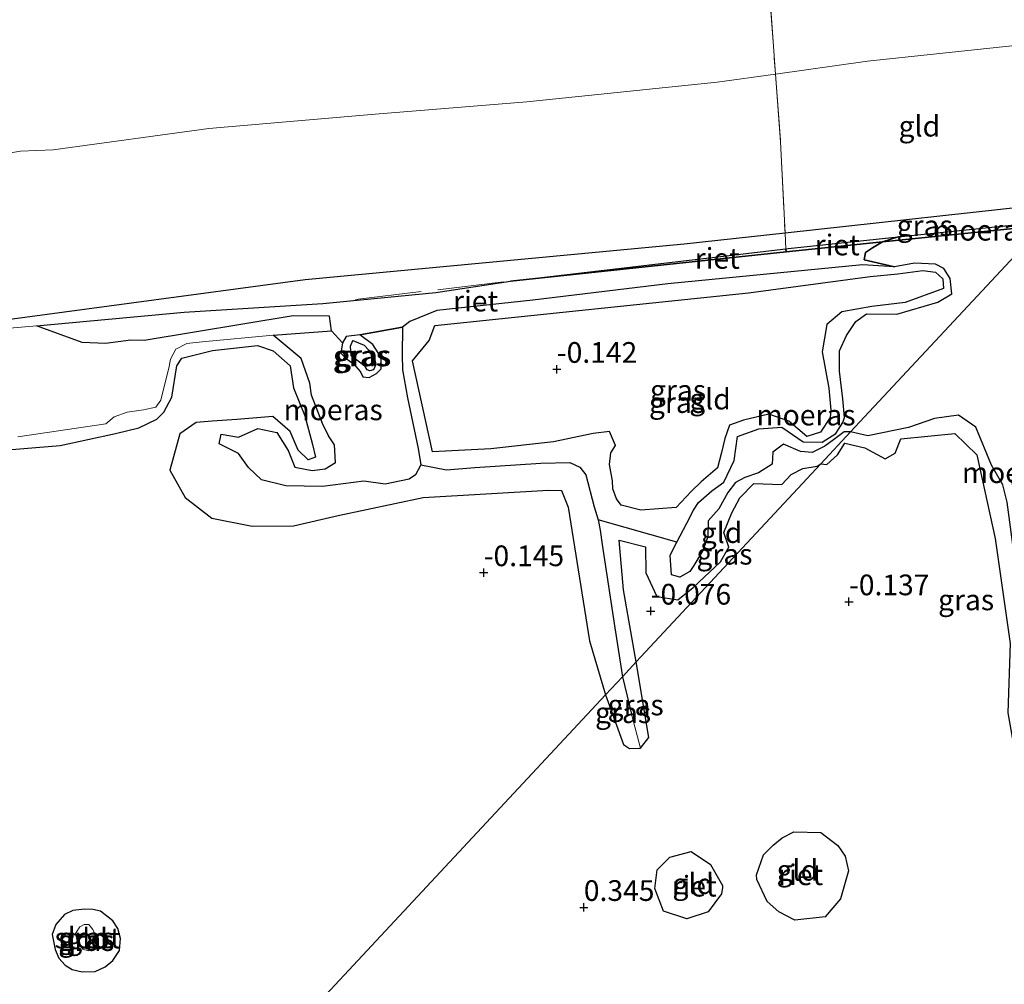
# Model space of a CAD drawing. Units: metres. Extents: x 36579 to 40010, y 406249 to 417500.
# Drawn here: x 39089 to 39208, y 410250 to 410366 of the extents above; entities that cross this region are included whole.
import ezdxf
from ezdxf.enums import TextEntityAlignment as Align

# ---------------------------------------------------------------- set-up
doc = ezdxf.new("R2010")
doc.units = ezdxf.units.M
doc.linetypes.add('IE-TERREINAFSCHEIDING', pattern=[10, 8, -2])
doc.layers.get('0').update_dxf_attribs({"lineweight": 25})
for name, color, linetype in [('B-ME-GW-HOOGTEPUNT-S-B1', 10, 'Continuous'), ('B-ME-GW-INSTEEKWATERGANG-L-B1', 10, 'Continuous'), ('B-ME-GW-WATERGANG-GREPPEL-L-B1', 10, 'Continuous'), ('B-ME-IE-MOERAS-GV-B6', 10, 'Continuous'), ('B-ME-IE-RIET-GV-B6', 10, 'Continuous')]:
    doc.layers.add(name, color=color, linetype=linetype)
for name, color, linetype, lineweight in [('B-ME-GW-TEENLIJN-L-B1', 93, 'Continuous', 18), ('B-ME-IE-GRASLAND-GV-B6', 93, 'Continuous', 18), ('B-ME-IE-GRONDWERKLIJN-GROND_INGERICHT-GV-B6', 253, 'Continuous', 18), ('B-ME-IE-HULPGEOMETRIE-L-B1', 53, 'Continuous', 18), ('B-ME-IE-TERREINAFSCHEIDING-RASTERHEKWERK-L-B1', 8, 'IE-TERREINAFSCHEIDING', 18), ('B-ME-OG-WATER-GV-B6', 153, 'Continuous', 18)]:
    doc.layers.add(name, color=color, linetype=linetype, lineweight=lineweight)
doc.styles.add('NLCS-ISO', font='NLCS-ISO.TTF')

# ---------------------------------------------------------------- blocks, each defined once
blk = doc.blocks.new('hoogtepunt')
for p, q in [((-0.5, 0), (0.5, 0)), ((0, 0.5), (0, -0.5))]:
    blk.add_line(p, q)

msp = doc.modelspace()

# ---------------------------------------------------------------- linework, layer by layer
at = {"layer": 'B-ME-GW-INSTEEKWATERGANG-L-B1'}
for p, q in [((39183.755, 410312.012, 0.04), (39185.493, 410312.291, 0.013)), ((39185.493, 410312.291, 0.013), (39185.909, 410312.567, 0.002))]:
    msp.add_line(p, q, dxfattribs=at)
for points in [[(39215.28, 410344.095, -0.028), (39181.603, 410340.403, 0.013), (39169.445, 410339.07, 0.007), (39123.717, 410334.78, 0.226), (39081.791, 410329.155, 0.337), (39041.164, 410325.091, 0.43), (39002.307, 410321.157, 0.496)], [(39139.362, 410329.272, -0.037), (39177.197, 410333.222, 0.037), (39191.852, 410335.168, -0.136), (39195.184, 410335.519, -0.139), (39198.225, 410335.913, -0.25), (39199.762, 410335.709, -0.211), (39200.65, 410334.906, -0.175), (39200.699, 410333.717, -0.232), (39196.08, 410332.058, -0.151), (39192.058, 410331.563, -0.13), (39188.46, 410330.924, -0.136), (39186.647, 410329.386, -0.142), (39186.06, 410326.077, -0.133), (39186.88, 410321.7, -0.07), (39187.136, 410319.037, -0.049), (39187.035, 410318.154, -0.181), (39185.89, 410316.41, -0.217), (39184.216, 410315.89, -0.184), (39182.067, 410317.737, -0.211), (39179.625, 410318.556, -0.178), (39176.576, 410317.859, -0.148), (39174.888, 410317.259, -0.127), (39174.344, 410315.645, -0.115), (39173.939, 410313.923, 0.013), (39173.454, 410312.082, -0.004), (39171.5, 410310.404, -0.07), (39170.281, 410309.243, -0.13), (39168.472, 410307.32, -0.112), (39164.227, 410307.003, -0.034), (39161.854, 410307.582, -0.016), (39161.258, 410308.347, -0.028), (39160.834, 410309.553, -0.028), (39160.778, 410310.517, -0.019), (39160.439, 410312.509, -0.007), (39160.59, 410313.91, -0.016), (39161.132, 410314.778, 0.022), (39160.426, 410316.479, 0.076), (39158.441, 410316.247, 0.172), (39153.656, 410315.246, 0.028), (39146.117, 410314.403, -0.016), (39139.091, 410314.032, -0.079), (39136.683, 410325.02, -0.094), (39138.676, 410327.463, -0.064), (39139.362, 410329.272, -0.037)], [(39131.208, 410323.918, -0.085), (39130.954, 410324.328, -0.112), (39130.123, 410324.953, -0.142), (39129.285, 410325.594, -0.142), (39129.198, 410326.793, -0.13), (39129.491, 410327.45, -0.13), (39130.826, 410326.899, -0.13), (39131.978, 410325.688, -0.13), (39132.176, 410324.959, -0.13), (39132.245, 410324.569, -0.13), (39131.948, 410323.925, -0.13), (39131.537, 410323.81, -0.13), (39131.208, 410323.918, -0.085)], [(39084.903, 410314.04, 0.178), (39094.167, 410314.799, 0.037), (39100.852, 410316.254, 0.007), (39103.665, 410316.937, 0.094), (39105.818, 410317.981, 0.058), (39106.693, 410318.822, 0.004), (39107.626, 410320.604, -0.055), (39108.229, 410324.392, -0.04), (39108.858, 410325.342, -0.034), (39112.533, 410326.234, 0.007), (39117.981, 410326.84, 0.028), (39119.873, 410326.225, 0.031), (39121.923, 410324.386, 0.025), (39122.314, 410321.752, 0.013), (39123.679, 410318.384, -0.079), (39124.623, 410314.89, -0.088), (39124.95, 410313.382, -0.082), (39124.086, 410313.069, -0.142), (39122.877, 410314.231, -0.211), (39121.922, 410316.468, -0.13), (39119.822, 410318.279, -0.1), (39115.465, 410317.935, -0.082), (39112.508, 410317.718, -0.184), (39110.586, 410317.573, -0.145), (39108.593, 410316.206, -0.106), (39107.414, 410311.811, -0.025), (39109.268, 410308.502, 0.022), (39112.452, 410306.037, 0.112), (39117.349, 410305.038, 0.124), (39122.323, 410305.09, 0.142), (39127.711, 410306.357, 0.151), (39137.958, 410308.508, -0.04), (39153.074, 410309.385, 0.109), (39154.657, 410309.36, 0.13), (39155.425, 410307.349, 0.118), (39158.027, 410291.197, -0.052), (39159.945, 410284.695, -0.03)], [(39185.909, 410312.567, 0.002), (39186.622, 410312.51, -0.029), (39187.924, 410313.68, -0.113), (39188.814, 410315.077, -0.122), (39191.233, 410314.518, -0.218), (39193.68, 410313.197, -0.218), (39194.9, 410313.856, -0.206), (39195.547, 410315.594, -0.173), (39202.076, 410316.249, -0.176), (39204.751, 410313.649, -0.173), (39206.962, 410303.582, -0.134), (39208.734, 410290.912, -0.104), (39208.475, 410282.535, -0.11), (39209.342, 410277.498, -0.035), (39209.559, 410276.539, 0.042), (39211.01, 410274.707, 0.267), (39213.943, 410273.853, 0.468), (39215.225, 410274.692, 0.459), (39215.432, 410280.912, 0.12), (39214.857, 410286.94, 0.039), (39211.832, 410308.204, 0.27), (39218.033, 410308.278, 0.045), (39219.205, 410307.45, 0.024), (39220.964, 410304.826, -0.028)], [(39181.21, 410310.084, 0.037), (39182.332, 410311.273, 0.025), (39183.755, 410312.012, 0.04)], [(39170.507, 410297.653, -0.007), (39173.802, 410300.734, -0.013), (39174.802, 410302.515, -0.016), (39174.198, 410304.281, -0.049), (39175.2, 410306.648, -0.046), (39176.141, 410308.476, -0.04), (39177.821, 410310.183, -0.028), (39181.21, 410310.084, 0.037)], [(39163.653, 410288.676, -0.038), (39162.109, 410297.356, -0.049), (39161.585, 410303.375, -0.037), (39164.771, 410302.556, -0.049), (39164.823, 410299.402, 0.01), (39166.15, 410296.573, 0.031), (39168.655, 410296.158, 0.052), (39170.507, 410297.653, -0.007)], [(39159.945, 410284.695, -0.03), (39162.119, 410278.693, -0.125), (39162.838, 410278.205, -0.125), (39164.18, 410278.28, -0.122), (39165.18, 410279.562, -0.101), (39163.653, 410288.676, -0.038)], [(39099.037, 410258.583, 0.523), (39098.118, 410258.774, 0.523), (39097.149, 410258.829, 0.523), (39095.712, 410258.686, 0.523), (39094.684, 410258.186, 0.523), (39093.658, 410256.974, 0.523), (39093.225, 410255.797, 0.523), (39093.588, 410253.986, 0.523), (39094.003, 410252.932, 0.523), (39094.793, 410252.09, 0.589), (39095.612, 410251.57, 0.7), (39096.823, 410251.258, 0.718), (39098.377, 410251.311, 0.715), (39099.612, 410251.877, 0.697), (39100.521, 410252.621, 0.646), (39101.344, 410253.838, 0.562), (39101.438, 410255.287, 0.553), (39101.119, 410256.487, 0.517), (39100.536, 410257.443, 0.523), (39099.037, 410258.583, 0.523)]]:
    msp.add_polyline3d(points, dxfattribs=at)
at = {"layer": 'B-ME-GW-TEENLIJN-L-B1'}
msp.add_polyline3d([(39085.653, 410349.692, 0.729), (39089.378, 410350.31, 0.738), (39093.344, 410350.449, 0.606), (39112.112, 410353.032, 0.603), (39132.181, 410354.764, 0.501), (39150.471, 410356.258, 0.372), (39173.404, 410358.619, 0.39), (39180.431, 410359.612, 0.358), (39191.549, 410361.182, 0.282), (39215.39, 410363.697, 0.333)], dxfattribs=at)
at = {"layer": 'B-ME-GW-WATERGANG-GREPPEL-L-B1'}
for p, q in [((39168.546, 410303.129, -0.253), (39159.076, 410305.815, -0.394)), ((39161.986, 410286.886, -0.334), (39163.139, 410282.221, -0.425))]:
    msp.add_line(p, q, dxfattribs=at)
msp.add_polyline3d([(39137.672, 410312.464, -0.523), (39140.777, 410311.855, -0.403), (39144.206, 410312.113, -0.415), (39152.156, 410312.652, -0.379), (39155.654, 410312.717, -0.361), (39156.856, 410312.16, -0.361), (39157.593, 410311.265, -0.361), (39158.586, 410307.385, -0.397), (39159.076, 410305.815, -0.394), (39159.299, 410304.577, -0.397), (39159.526, 410302.84, -0.397), (39161.066, 410292.8, -0.328), (39161.986, 410286.886, -0.334)], dxfattribs=at)
at = {"layer": 'B-ME-IE-GRASLAND-GV-B6'}
for points in [[(39181.698, 410338.537, -0.535), (39181.603, 410340.403, 0.013), (39215.28, 410344.095, -0.028), (39213.171, 410341.832, -0.814), (39195.25, 410339.958, -0.757), (39181.983, 410338.571, -0.616), (39181.698, 410338.537, -0.535)], [(39002.307, 410321.157, 0.496), (39041.164, 410325.091, 0.43), (39081.791, 410329.155, 0.337), (39123.717, 410334.78, 0.226), (39169.445, 410339.07, 0.007), (39181.603, 410340.403, 0.013), (39181.698, 410338.537, -0.535), (39148.495, 410334.621, -0.598)], [(39199.758, 410336.672, -0.523), (39200.735, 410336.133, -0.523), (39201.525, 410334.96, -0.523), (39201.703, 410333.082, -0.523), (39200.011, 410332.065, -0.523), (39195.092, 410330.646, -0.523), (39191.427, 410330.67, -0.523), (39190.143, 410329.77, -0.523), (39189.03, 410328.056, -0.523), (39188.167, 410326.206, -0.523), (39188.181, 410323.738, -0.523), (39188.585, 410320.408, -0.523), (39188.754, 410318.159, -0.457), (39188.558, 410317.583, -0.364), (39187.725, 410316.249, -0.304), (39186.066, 410315.209, -0.289), (39183.781, 410315.227, -0.298), (39181.21, 410316.981, -0.364), (39178.422, 410316.802, -0.364), (39175.858, 410315.868, -0.301), (39175.469, 410312.995, -0.274), (39174.23, 410310.36, -0.292), (39172.781, 410309.306, -0.256), (39171.16, 410307.892, -0.286), (39170.541, 410306.985, -0.262), (39169.736, 410305.429, -0.265), (39168.546, 410303.129, -0.253), (39159.076, 410305.815, -0.394), (39158.586, 410307.385, -0.397), (39157.593, 410311.265, -0.361), (39156.856, 410312.16, -0.361), (39155.654, 410312.717, -0.361), (39152.156, 410312.652, -0.379), (39144.206, 410312.113, -0.415), (39140.777, 410311.855, -0.403), (39137.672, 410312.464, -0.523), (39137.366, 410314.445, -0.523), (39136.055, 410320.545, -0.523), (39135.48, 410323.931, -0.523), (39135.439, 410325.748, -0.523), (39135.467, 410329.077, -0.523), (39136.338, 410329.768, -0.523), (39139.619, 410331.072, -0.523), (39151.174, 410332.309, -0.523), (39167.46, 410334.281, -0.523), (39190.923, 410336.6, -0.523), (39194.82, 410336.362, -0.523), (39197.224, 410336.805, -0.523), (39199.758, 410336.672, -0.523)], [(39136.683, 410325.02, -0.094), (39139.091, 410314.032, -0.079), (39146.117, 410314.403, -0.016), (39153.656, 410315.246, 0.028), (39158.441, 410316.247, 0.172), (39160.426, 410316.479, 0.076), (39161.132, 410314.778, 0.022), (39160.59, 410313.91, -0.016), (39160.439, 410312.509, -0.007), (39160.778, 410310.517, -0.019), (39160.834, 410309.553, -0.028), (39161.258, 410308.347, -0.028), (39161.854, 410307.582, -0.016), (39164.227, 410307.003, -0.034), (39168.472, 410307.32, -0.112), (39170.281, 410309.243, -0.13), (39171.5, 410310.404, -0.07), (39173.454, 410312.082, -0.004), (39173.939, 410313.923, 0.013), (39174.344, 410315.645, -0.115), (39174.888, 410317.259, -0.127), (39176.576, 410317.859, -0.148), (39179.625, 410318.556, -0.178), (39182.067, 410317.737, -0.211), (39184.216, 410315.89, -0.184), (39185.89, 410316.41, -0.217), (39187.035, 410318.154, -0.181), (39187.136, 410319.037, -0.049), (39186.88, 410321.7, -0.07), (39186.06, 410326.077, -0.133), (39186.647, 410329.386, -0.142), (39188.46, 410330.924, -0.136), (39192.058, 410331.563, -0.13), (39196.08, 410332.058, -0.151), (39200.699, 410333.717, -0.232), (39200.65, 410334.906, -0.175), (39199.762, 410335.709, -0.211), (39198.225, 410335.913, -0.25), (39195.184, 410335.519, -0.139), (39191.852, 410335.168, -0.136), (39177.197, 410333.222, 0.037), (39139.362, 410329.272, -0.037), (39138.676, 410327.463, -0.064), (39136.683, 410325.02, -0.094)], [(39148.495, 410334.621, -0.598), (39139.501, 410333.236, -0.598), (39125.839, 410331.909, -0.613), (39109.136, 410330.866, -0.496), (39091.323, 410329.229, -0.433), (39087.174, 410328.848, -0.433), (39070.838, 410326.059, -0.589), (39052.705, 410324.018, -0.544), (39033.801, 410321.976, -0.544), (39016.808, 410320.864, -0.544), (39001.74, 410319.111, -0.544)], [(39089.078, 410315.823, -0.523), (39099.666, 410317.387, -0.523), (39100.676, 410318.255, -0.523), (39102.235, 410318.815, -0.523), (39104.232, 410319.087, -0.523), (39105.703, 410319.421, -0.523), (39106.308, 410320.264, -0.523), (39107.331, 410324.315, -0.523), (39107.482, 410325.217, -0.523), (39108.144, 410326.415, -0.523), (39109.437, 410327.09, -0.523), (39111.288, 410327.279, -0.523), (39119.85, 410328.091, -0.523), (39121.291, 410326.905, -0.523), (39123.248, 410325.274, -0.523), (39124.268, 410322.319, -0.523), (39124.504, 410320.851, -0.523), (39125.824, 410317.434, -0.523), (39126.537, 410315.97, -0.523), (39127.264, 410314.865, -0.523), (39127.392, 410312.755, -0.523), (39126.117, 410311.969, -0.523), (39124.564, 410311.751, -0.523), (39122.487, 410312.179, -0.523), (39121.69, 410314.188, -0.523), (39120.306, 410316.363, -0.523), (39117.997, 410316.834, -0.523), (39115.697, 410315.78, -0.523), (39113.605, 410316.135, -0.523), (39113.345, 410314.991, -0.523), (39115.677, 410313.822, -0.523), (39116.878, 410312.136, -0.523), (39118.467, 410310.66, -0.523), (39121.382, 410309.935, -0.523), (39125.795, 410309.835, -0.523), (39130.786, 410310.467, -0.523), (39133.366, 410310.102, -0.523), (39136.272, 410310.74, -0.523), (39137.029, 410311.232, -0.523), (39137.672, 410312.464, -0.523), (39140.777, 410311.855, -0.403), (39144.206, 410312.113, -0.415), (39152.156, 410312.652, -0.379), (39155.654, 410312.717, -0.361), (39156.856, 410312.16, -0.361), (39157.593, 410311.265, -0.361), (39158.586, 410307.385, -0.397), (39159.076, 410305.815, -0.394), (39159.299, 410304.577, -0.397), (39159.526, 410302.84, -0.397), (39161.066, 410292.8, -0.328), (39161.986, 410286.886, -0.334), (39159.945, 410284.695, -0.03), (39158.027, 410291.197, -0.052), (39155.425, 410307.349, 0.118), (39154.657, 410309.36, 0.13), (39153.074, 410309.385, 0.109), (39137.958, 410308.508, -0.04), (39127.711, 410306.357, 0.151), (39122.323, 410305.09, 0.142), (39117.349, 410305.038, 0.124), (39112.452, 410306.037, 0.112), (39109.268, 410308.502, 0.022), (39107.414, 410311.811, -0.025), (39108.593, 410316.206, -0.106), (39110.586, 410317.573, -0.145), (39112.508, 410317.718, -0.184), (39115.465, 410317.935, -0.082), (39119.822, 410318.279, -0.1), (39121.922, 410316.468, -0.13), (39122.877, 410314.231, -0.211), (39124.086, 410313.069, -0.142), (39124.95, 410313.382, -0.082), (39124.623, 410314.89, -0.088), (39123.679, 410318.384, -0.079), (39122.314, 410321.752, 0.013), (39121.923, 410324.386, 0.025), (39119.873, 410326.225, 0.031), (39117.981, 410326.84, 0.028), (39112.533, 410326.234, 0.007), (39108.858, 410325.342, -0.034), (39108.229, 410324.392, -0.04), (39107.626, 410320.604, -0.055), (39106.693, 410318.822, 0.004), (39105.818, 410317.981, 0.058), (39103.665, 410316.937, 0.094), (39100.852, 410316.254, 0.007), (39094.167, 410314.799, 0.037), (39084.903, 410314.04, 0.178)], [(39130.318, 410328.157, -0.55), (39131.877, 410326.98, -0.55), (39132.891, 410325.394, -0.55), (39132.876, 410324.037, -0.541), (39132.321, 410323.456, -0.538), (39131.44, 410323.004, -0.538), (39130.669, 410323.083, -0.484), (39130.401, 410323.671, -0.499), (39129.555, 410324.635, -0.52), (39128.683, 410325.287, -0.544), (39128.006, 410325.929, -0.541), (39128.244, 410327.194, -0.55), (39128.684, 410327.928, -0.55), (39130.318, 410328.157, -0.55)], [(39131.208, 410323.918, -0.085), (39130.954, 410324.328, -0.112), (39130.123, 410324.953, -0.142), (39129.285, 410325.594, -0.142), (39129.198, 410326.793, -0.13), (39129.491, 410327.45, -0.13), (39130.826, 410326.899, -0.13), (39131.978, 410325.688, -0.13), (39132.176, 410324.959, -0.13), (39132.245, 410324.569, -0.13), (39131.948, 410323.925, -0.13), (39131.537, 410323.81, -0.13), (39131.208, 410323.918, -0.085)], [(39131.208, 410323.918, -0.085), (39131.537, 410323.81, -0.13), (39131.948, 410323.925, -0.13), (39132.245, 410324.569, -0.13), (39132.176, 410324.959, -0.13), (39131.978, 410325.688, -0.13), (39130.826, 410326.899, -0.13), (39129.491, 410327.45, -0.13), (39129.198, 410326.793, -0.13), (39129.285, 410325.594, -0.142), (39130.123, 410324.953, -0.142), (39130.954, 410324.328, -0.112), (39131.208, 410323.918, -0.085)], [(39189.507, 410316.429, -0.39), (39191.582, 410315.972, -0.389), (39196.492, 410316.97, -0.389), (39199.62, 410318.062, -0.59), (39202.529, 410318.466, -0.617), (39204.603, 410316.999, -0.617), (39206.492, 410312.43, -0.617), (39207.868, 410310.056, -0.617), (39208.4, 410307.954, -0.617)], [(39168.546, 410303.129, -0.253), (39167.727, 410301.569, -0.259), (39167.925, 410299.17, -0.319), (39168.926, 410298.881, -0.316), (39170.11, 410299.587, -0.316), (39170.619, 410300.315, -0.316), (39171.695, 410302.132, -0.307), (39172.277, 410303.772, -0.307), (39172.346, 410305.686, -0.304), (39173.602, 410307.139, -0.301), (39174.71, 410309.114, -0.301), (39175.611, 410310.341, -0.301), (39176.737, 410310.917, -0.301), (39178.38, 410311.485, -0.301), (39180.042, 410312.534, -0.301), (39180.117, 410313.967, -0.301), (39181.396, 410314.95, -0.31), (39183.476, 410314.073, -0.316), (39184.885, 410313.933, -0.316), (39186.409, 410314.689, -0.313), (39187.451, 410315.469, -0.31), (39188.734, 410316.453, -0.343), (39189.507, 410316.429, -0.39), (39185.909, 410312.567, 0.002), (39185.493, 410312.291, 0.013), (39183.755, 410312.012, 0.04), (39182.332, 410311.273, 0.025), (39181.21, 410310.084, 0.037), (39177.821, 410310.183, -0.028), (39176.141, 410308.476, -0.04), (39175.2, 410306.648, -0.046), (39174.198, 410304.281, -0.049), (39174.802, 410302.515, -0.016), (39173.802, 410300.734, -0.013), (39170.507, 410297.653, -0.007), (39168.655, 410296.158, 0.052), (39166.15, 410296.573, 0.031), (39164.823, 410299.402, 0.01), (39164.771, 410302.556, -0.049), (39161.585, 410303.375, -0.037), (39162.109, 410297.356, -0.049), (39163.653, 410288.676, -0.038), (39161.986, 410286.886, -0.334), (39161.066, 410292.8, -0.328), (39159.526, 410302.84, -0.397), (39159.299, 410304.577, -0.397), (39159.076, 410305.815, -0.394), (39168.546, 410303.129, -0.253)], [(39208.734, 410290.912, -0.104), (39206.962, 410303.582, -0.134), (39204.751, 410313.649, -0.173), (39202.076, 410316.249, -0.176), (39195.547, 410315.594, -0.173), (39194.9, 410313.856, -0.206), (39193.68, 410313.197, -0.218), (39191.233, 410314.518, -0.218), (39188.814, 410315.077, -0.122), (39187.924, 410313.68, -0.113), (39186.622, 410312.51, -0.029), (39185.909, 410312.567, 0.002), (39189.507, 410316.429, -0.39)], [(39161.986, 410286.886, -0.334), (39163.653, 410288.676, -0.038), (39165.18, 410279.562, -0.101), (39164.18, 410278.28, -0.122), (39163.139, 410282.221, -0.425), (39161.986, 410286.886, -0.334)], [(39159.945, 410284.695, -0.03), (39161.986, 410286.886, -0.334), (39163.139, 410282.221, -0.425), (39164.18, 410278.28, -0.122), (39162.838, 410278.205, -0.125), (39162.119, 410278.693, -0.125), (39159.945, 410284.695, -0.03)], [(39100.536, 410257.443, 0.523), (39101.119, 410256.487, 0.517), (39101.438, 410255.287, 0.553), (39101.344, 410253.838, 0.562), (39100.521, 410252.621, 0.646), (39099.612, 410251.877, 0.697), (39098.377, 410251.311, 0.715), (39096.823, 410251.258, 0.718), (39095.612, 410251.57, 0.7), (39094.793, 410252.09, 0.589), (39094.003, 410252.932, 0.523), (39093.588, 410253.986, 0.523), (39093.225, 410255.797, 0.523), (39093.658, 410256.974, 0.523), (39094.684, 410258.186, 0.523), (39095.712, 410258.686, 0.523), (39097.149, 410258.829, 0.523), (39098.118, 410258.774, 0.523), (39099.037, 410258.583, 0.523), (39100.536, 410257.443, 0.523)], [(39096.903, 410254.014, 0.064), (39097.568, 410253.787, 0.064), (39098.32, 410254.14, 0.064), (39098.647, 410254.831, 0.064), (39098.42, 410255.667, 0.064), (39098.121, 410256.399, 0.064), (39097.651, 410256.968, 0.064), (39097.067, 410256.97, 0.064), (39096.554, 410256.685, 0.064), (39096.024, 410255.904, 0.064), (39096.266, 410254.818, 0.064), (39096.903, 410254.014, 0.064)]]:
    msp.add_polyline3d(points, dxfattribs=at)
at = {"layer": 'B-ME-IE-GRONDWERKLIJN-GROND_INGERICHT-GV-B6'}
for points in [[(39180.431, 410359.612, 0.358), (39178.873, 410381.467, 5.134), (39182.167, 410381.824, 5.217), (39198.606, 410383.24, 5.28), (39222.497, 410386.211, 5.169), (39241.077, 410388.213, 5.199), (39256.304, 410389.968, 5.085), (39257.111, 410388.999, 4.92), (39235.461, 410365.759, 0.312), (39215.39, 410363.697, 0.333), (39191.549, 410361.182, 0.282), (39180.431, 410359.612, 0.358)], [(39178.873, 410381.467, 5.134), (39180.431, 410359.612, 0.358)], [(39181.603, 410340.403, 0.013), (39181.071, 410351.427, 0.229), (39180.431, 410359.612, 0.358), (39191.549, 410361.182, 0.282), (39215.39, 410363.697, 0.333), (39235.461, 410365.759, 0.312), (39215.28, 410344.095, -0.028), (39181.603, 410340.403, 0.013)], [(39180.431, 410359.612, 0.358), (39173.404, 410358.619, 0.39), (39150.471, 410356.258, 0.372), (39132.181, 410354.764, 0.501), (39112.112, 410353.032, 0.603), (39093.344, 410350.449, 0.606), (39089.378, 410350.31, 0.738), (39085.653, 410349.692, 0.729), (39083.48, 410348.629, 0.723), (39082.048, 410346.929, 0.72), (39080.616, 410344.711, 0.699), (39079.346, 410343.094, 0.741), (39076.557, 410339.932, 0.702), (39074.761, 410338.112, 0.705), (39073.381, 410337.084, 0.672), (39072.761, 410336.697, 0.648), (39071.798, 410336.162, 0.636), (39070.545, 410335.502, 0.597), (39068.946, 410334.825, 0.603), (39065.979, 410334.125, 0.627), (39054.293, 410332.434, 0.558), (39026.752, 410329.838, 0.756), (39014.404, 410329.358, 0.732), (38998.583, 410327.229, 0.765)], [(39085.653, 410349.692, 0.729), (39089.378, 410350.31, 0.738), (39093.344, 410350.449, 0.606), (39112.112, 410353.032, 0.603), (39132.181, 410354.764, 0.501), (39150.471, 410356.258, 0.372), (39173.404, 410358.619, 0.39), (39180.431, 410359.612, 0.358), (39181.071, 410351.427, 0.229), (39181.603, 410340.403, 0.013)], [(39181.603, 410340.403, 0.013), (39169.445, 410339.07, 0.007), (39123.717, 410334.78, 0.226), (39081.791, 410329.155, 0.337), (39041.164, 410325.091, 0.43), (39002.307, 410321.157, 0.496)], [(39139.362, 410329.272, -0.037), (39177.197, 410333.222, 0.037), (39191.852, 410335.168, -0.136), (39195.184, 410335.519, -0.139), (39198.225, 410335.913, -0.25), (39199.762, 410335.709, -0.211), (39200.65, 410334.906, -0.175), (39200.699, 410333.717, -0.232), (39196.08, 410332.058, -0.151), (39192.058, 410331.563, -0.13), (39188.46, 410330.924, -0.136), (39186.647, 410329.386, -0.142), (39186.06, 410326.077, -0.133), (39186.88, 410321.7, -0.07), (39187.136, 410319.037, -0.049), (39187.035, 410318.154, -0.181), (39185.89, 410316.41, -0.217), (39184.216, 410315.89, -0.184), (39182.067, 410317.737, -0.211), (39179.625, 410318.556, -0.178), (39176.576, 410317.859, -0.148), (39174.888, 410317.259, -0.127), (39174.344, 410315.645, -0.115), (39173.939, 410313.923, 0.013), (39173.454, 410312.082, -0.004), (39171.5, 410310.404, -0.07), (39170.281, 410309.243, -0.13), (39168.472, 410307.32, -0.112), (39164.227, 410307.003, -0.034), (39161.854, 410307.582, -0.016), (39161.258, 410308.347, -0.028), (39160.834, 410309.553, -0.028), (39160.778, 410310.517, -0.019), (39160.439, 410312.509, -0.007), (39160.59, 410313.91, -0.016), (39161.132, 410314.778, 0.022), (39160.426, 410316.479, 0.076), (39158.441, 410316.247, 0.172), (39153.656, 410315.246, 0.028), (39146.117, 410314.403, -0.016), (39139.091, 410314.032, -0.079), (39136.683, 410325.02, -0.094), (39138.676, 410327.463, -0.064), (39139.362, 410329.272, -0.037)], [(39084.903, 410314.04, 0.178), (39094.167, 410314.799, 0.037), (39100.852, 410316.254, 0.007), (39103.665, 410316.937, 0.094), (39105.818, 410317.981, 0.058), (39106.693, 410318.822, 0.004), (39107.626, 410320.604, -0.055), (39108.229, 410324.392, -0.04), (39108.858, 410325.342, -0.034), (39112.533, 410326.234, 0.007), (39117.981, 410326.84, 0.028), (39119.873, 410326.225, 0.031), (39121.923, 410324.386, 0.025), (39122.314, 410321.752, 0.013), (39123.679, 410318.384, -0.079), (39124.623, 410314.89, -0.088), (39124.95, 410313.382, -0.082), (39124.086, 410313.069, -0.142), (39122.877, 410314.231, -0.211), (39121.922, 410316.468, -0.13), (39119.822, 410318.279, -0.1), (39115.465, 410317.935, -0.082), (39112.508, 410317.718, -0.184), (39110.586, 410317.573, -0.145), (39108.593, 410316.206, -0.106), (39107.414, 410311.811, -0.025), (39109.268, 410308.502, 0.022), (39112.452, 410306.037, 0.112), (39117.349, 410305.038, 0.124), (39122.323, 410305.09, 0.142), (39127.711, 410306.357, 0.151), (39137.958, 410308.508, -0.04), (39153.074, 410309.385, 0.109), (39154.657, 410309.36, 0.13), (39155.425, 410307.349, 0.118), (39158.027, 410291.197, -0.052), (39159.945, 410284.695, -0.03), (39094.7, 410214.658, 1.527)], [(39094.7, 410214.658, 1.527), (39159.945, 410284.695, -0.03), (39162.119, 410278.693, -0.125), (39162.838, 410278.205, -0.125), (39164.18, 410278.28, -0.122), (39165.18, 410279.562, -0.101), (39163.653, 410288.676, -0.038), (39185.909, 410312.567, 0.002), (39186.622, 410312.51, -0.029), (39187.924, 410313.68, -0.113), (39188.814, 410315.077, -0.122), (39191.233, 410314.518, -0.218), (39193.68, 410313.197, -0.218), (39194.9, 410313.856, -0.206), (39195.547, 410315.594, -0.173), (39202.076, 410316.249, -0.176), (39204.751, 410313.649, -0.173)], [(39204.751, 410313.649, -0.173), (39206.962, 410303.582, -0.134), (39208.734, 410290.912, -0.104)], [(39185.909, 410312.567, 0.002), (39163.653, 410288.676, -0.038), (39162.109, 410297.356, -0.049), (39161.585, 410303.375, -0.037), (39164.771, 410302.556, -0.049), (39164.823, 410299.402, 0.01), (39166.15, 410296.573, 0.031), (39168.655, 410296.158, 0.052), (39170.507, 410297.653, -0.007), (39173.802, 410300.734, -0.013), (39174.802, 410302.515, -0.016), (39174.198, 410304.281, -0.049), (39175.2, 410306.648, -0.046), (39176.141, 410308.476, -0.04), (39177.821, 410310.183, -0.028), (39181.21, 410310.084, 0.037), (39182.332, 410311.273, 0.025), (39183.755, 410312.012, 0.04), (39185.493, 410312.291, 0.013), (39185.909, 410312.567, 0.002)], [(39180.148, 410266.548, 0.21), (39179.005, 410265.407, 0.21), (39178.15, 410262.96, 0.21), (39178.215, 410262.42, 0.21), (39179.458, 410259.772, 0.273), (39180.851, 410258.503, 0.276), (39182.776, 410257.511, 0.276), (39186.458, 410257.889, 0.276), (39188.282, 410260.061, 0.282), (39189.272, 410263.447, 0.276), (39188.85, 410265.228, 0.261), (39187.955, 410266.525, 0.264), (39185.904, 410268.069, 0.228), (39182.65, 410268.153, 0.204), (39181.241, 410267.424, 0.21), (39180.148, 410266.548, 0.21)], [(39172.608, 410264.207, 0.21), (39170.27, 410265.79, 0.21), (39167.706, 410265.125, 0.21), (39166.175, 410263.562, 0.21), (39165.884, 410261.334, 0.21), (39166.957, 410258.604, 0.21), (39169.752, 410257.661, 0.222), (39172.344, 410258.514, 0.219), (39173.916, 410260.693, 0.222), (39174.075, 410261.43, 0.21), (39174.039, 410261.698, 0.21), (39172.608, 410264.207, 0.21)], [(39099.037, 410258.583, 0.523), (39098.118, 410258.774, 0.523), (39097.149, 410258.829, 0.523), (39095.712, 410258.686, 0.523), (39094.684, 410258.186, 0.523), (39093.658, 410256.974, 0.523), (39093.225, 410255.797, 0.523), (39093.588, 410253.986, 0.523), (39094.003, 410252.932, 0.523), (39094.793, 410252.09, 0.589), (39095.612, 410251.57, 0.7), (39096.823, 410251.258, 0.718), (39098.377, 410251.311, 0.715), (39099.612, 410251.877, 0.697), (39100.521, 410252.621, 0.646), (39101.344, 410253.838, 0.562), (39101.438, 410255.287, 0.553), (39101.119, 410256.487, 0.517), (39100.536, 410257.443, 0.523), (39099.037, 410258.583, 0.523)]]:
    msp.add_polyline3d(points, dxfattribs=at)
at = {"layer": 'B-ME-IE-HULPGEOMETRIE-L-B1'}
msp.add_line((39163.139, 410282.221, -0.425), (39164.18, 410278.28, -0.122), dxfattribs=at)
msp.add_polyline3d([(39257.111, 410388.999, 4.92), (39235.461, 410365.759, 0.312), (39215.28, 410344.095, -0.028), (39213.171, 410341.832, -0.814), (39212.722, 410341.349, -0.829), (39189.507, 410316.429, -0.39), (39185.909, 410312.567, 0.002), (39163.653, 410288.676, -0.038), (39161.986, 410286.886, -0.334), (39159.945, 410284.695, -0.03), (39094.7, 410214.658, 1.527), (39093.212, 410213.061, 1.422), (39072.812, 410191.148, 1.638), (39070.999, 410189.201, 1.761), (39070.458, 410188.62, 1.035), (39069.809, 410187.922, 1.581), (39069.079, 410187.138, 1.536), (39066.8, 410184.69, 1.539), (39065.357, 410183.14, 1.659), (39064.716, 410182.452, 0.93), (39064.2, 410181.897, 1.77), (39026.157, 410141.031, 16.808), (38965.444, 410075.814, 4.473)], dxfattribs=at)
at = {"layer": 'B-ME-IE-MOERAS-GV-B6'}
for points in [[(39212.722, 410341.349, -0.829), (39189.507, 410316.429, -0.39), (39188.734, 410316.453, -0.343), (39187.451, 410315.469, -0.31), (39186.409, 410314.689, -0.313), (39184.885, 410313.933, -0.316), (39183.476, 410314.073, -0.316), (39181.396, 410314.95, -0.31), (39180.117, 410313.967, -0.301), (39180.042, 410312.534, -0.301), (39178.38, 410311.485, -0.301), (39176.737, 410310.917, -0.301), (39175.611, 410310.341, -0.301), (39174.71, 410309.114, -0.301), (39173.602, 410307.139, -0.301), (39172.346, 410305.686, -0.304), (39172.277, 410303.772, -0.307), (39171.695, 410302.132, -0.307), (39170.619, 410300.315, -0.316), (39170.11, 410299.587, -0.316), (39168.926, 410298.881, -0.316), (39167.925, 410299.17, -0.319), (39167.727, 410301.569, -0.259), (39168.546, 410303.129, -0.253), (39169.736, 410305.429, -0.265), (39170.541, 410306.985, -0.262), (39171.16, 410307.892, -0.286), (39172.781, 410309.306, -0.256), (39174.23, 410310.36, -0.292), (39175.469, 410312.995, -0.274), (39175.858, 410315.868, -0.301), (39178.422, 410316.802, -0.364), (39181.21, 410316.981, -0.364), (39183.781, 410315.227, -0.298), (39186.066, 410315.209, -0.289), (39187.725, 410316.249, -0.304), (39188.558, 410317.583, -0.364), (39188.754, 410318.159, -0.457), (39188.585, 410320.408, -0.523), (39188.181, 410323.738, -0.523), (39188.167, 410326.206, -0.523), (39189.03, 410328.056, -0.523), (39190.143, 410329.77, -0.523), (39191.427, 410330.67, -0.523), (39195.092, 410330.646, -0.523), (39200.011, 410332.065, -0.523), (39201.703, 410333.082, -0.523), (39201.525, 410334.96, -0.523), (39200.735, 410336.133, -0.523), (39199.758, 410336.672, -0.523), (39197.224, 410336.805, -0.523), (39194.82, 410336.362, -0.523), (39191.124, 410337.2, -0.685), (39191.316, 410338.06, -0.685), (39192.143, 410338.631, -0.685), (39193.346, 410339.356, -0.757), (39212.722, 410341.349, -0.829)], [(39212.722, 410341.349, -0.829), (39214.515, 410341.577, -0.818), (39215.167, 410334.342, -0.758), (39219.206, 410314.806, -0.644), (39219.564, 410312.774, -0.572), (39217.828, 410310.629, -0.518), (39213.479, 410310.318, -0.503), (39208.899, 410310.589, -0.5), (39212.951, 410287.798, -0.41), (39213.549, 410284.284, -0.41), (39213.045, 410280.272, -0.41), (39212.196, 410280.199, -0.41), (39211.978, 410281.118, -0.41), (39208.4, 410307.954, -0.617), (39207.868, 410310.056, -0.617), (39206.492, 410312.43, -0.617), (39204.603, 410316.999, -0.617), (39202.529, 410318.466, -0.617), (39199.62, 410318.062, -0.59), (39196.492, 410316.97, -0.389), (39191.582, 410315.972, -0.389), (39189.507, 410316.429, -0.39), (39212.722, 410341.349, -0.829)], [(39212.722, 410341.349, -0.829), (39193.346, 410339.356, -0.757), (39195.25, 410339.958, -0.757), (39213.171, 410341.832, -0.814), (39212.722, 410341.349, -0.829)], [(39130.318, 410328.157, -0.55), (39135.467, 410329.077, -0.523), (39135.439, 410325.748, -0.523), (39135.48, 410323.931, -0.523), (39136.055, 410320.545, -0.523), (39137.366, 410314.445, -0.523), (39137.672, 410312.464, -0.523), (39137.029, 410311.232, -0.523), (39136.272, 410310.74, -0.523), (39133.366, 410310.102, -0.523), (39130.786, 410310.467, -0.523), (39125.795, 410309.835, -0.523), (39121.382, 410309.935, -0.523), (39118.467, 410310.66, -0.523), (39116.878, 410312.136, -0.523), (39115.677, 410313.822, -0.523), (39113.345, 410314.991, -0.523), (39113.605, 410316.135, -0.523), (39115.697, 410315.78, -0.523), (39117.997, 410316.834, -0.523), (39120.306, 410316.363, -0.523), (39121.69, 410314.188, -0.523), (39122.487, 410312.179, -0.523), (39124.564, 410311.751, -0.523), (39126.117, 410311.969, -0.523), (39127.392, 410312.755, -0.523), (39127.264, 410314.865, -0.523), (39126.537, 410315.97, -0.523), (39125.824, 410317.434, -0.523), (39124.504, 410320.851, -0.523), (39124.268, 410322.319, -0.523), (39123.248, 410325.274, -0.523), (39121.291, 410326.905, -0.523), (39119.85, 410328.091, -0.523), (39126.888, 410328.63, -0.445), (39128.244, 410327.194, -0.55), (39128.006, 410325.929, -0.541), (39128.683, 410325.287, -0.544), (39129.555, 410324.635, -0.52), (39130.401, 410323.671, -0.499), (39130.669, 410323.083, -0.484), (39131.44, 410323.004, -0.538), (39132.321, 410323.456, -0.538), (39132.876, 410324.037, -0.541), (39132.891, 410325.394, -0.55), (39131.877, 410326.98, -0.55), (39130.318, 410328.157, -0.55)]]:
    msp.add_polyline3d(points, dxfattribs=at)
at = {"layer": 'B-ME-IE-RIET-GV-B6'}
for points in [[(39193.346, 410339.356, -0.757), (39192.143, 410338.631, -0.685), (39191.316, 410338.06, -0.685), (39191.124, 410337.2, -0.685), (39194.82, 410336.362, -0.523), (39190.923, 410336.6, -0.523), (39167.46, 410334.281, -0.523), (39151.174, 410332.309, -0.523), (39139.619, 410331.072, -0.523), (39136.338, 410329.768, -0.523), (39135.467, 410329.077, -0.523), (39130.318, 410328.157, -0.55), (39128.684, 410327.928, -0.55), (39128.244, 410327.194, -0.55), (39126.888, 410328.63, -0.445), (39126.645, 410330.411, -0.445), (39122.277, 410330.455, -0.445), (39104.294, 410327.449, -0.445), (39102.694, 410327.505, -0.445), (39099.643, 410327.086, -0.445), (39096.826, 410327.207, -0.445), (39091.323, 410329.229, -0.433), (39109.136, 410330.866, -0.496), (39125.839, 410331.909, -0.613), (39139.501, 410333.236, -0.598), (39148.495, 410334.621, -0.598), (39181.741, 410338.163, -0.616), (39193.346, 410339.356, -0.757)], [(39193.346, 410339.356, -0.757), (39181.741, 410338.163, -0.616), (39181.698, 410338.537, -0.535), (39181.983, 410338.571, -0.616), (39195.25, 410339.958, -0.757), (39193.346, 410339.356, -0.757)], [(39181.741, 410338.163, -0.616), (39148.495, 410334.621, -0.598), (39181.698, 410338.537, -0.535), (39181.741, 410338.163, -0.616)], [(39186.458, 410257.889, 0.276), (39182.776, 410257.511, 0.276), (39180.851, 410258.503, 0.276), (39179.458, 410259.772, 0.273), (39178.215, 410262.42, 0.21), (39178.15, 410262.96, 0.21), (39179.005, 410265.407, 0.21), (39180.148, 410266.548, 0.21), (39181.241, 410267.424, 0.21), (39182.65, 410268.153, 0.204), (39185.904, 410268.069, 0.228), (39187.955, 410266.525, 0.264), (39188.85, 410265.228, 0.261), (39189.272, 410263.447, 0.276), (39188.282, 410260.061, 0.282), (39186.458, 410257.889, 0.276)], [(39173.916, 410260.693, 0.222), (39172.344, 410258.514, 0.219), (39169.752, 410257.661, 0.222), (39166.957, 410258.604, 0.21), (39165.884, 410261.334, 0.21), (39166.175, 410263.562, 0.21), (39167.706, 410265.125, 0.21), (39170.27, 410265.79, 0.21), (39172.608, 410264.207, 0.21), (39174.039, 410261.698, 0.21), (39174.075, 410261.43, 0.21), (39173.916, 410260.693, 0.222)]]:
    msp.add_polyline3d(points, dxfattribs=at)
at = {"layer": 'B-ME-IE-TERREINAFSCHEIDING-RASTERHEKWERK-L-B1'}
for p, q in [((39178.873, 410381.467, 5.134), (39180.431, 410359.612, 0.358)), ((39180.431, 410359.612, 0.358), (39181.071, 410351.427, 0.229)), ((39181.071, 410351.427, 0.229), (39181.603, 410340.403, 0.013)), ((39181.603, 410340.403, 0.013), (39181.698, 410338.537, -0.535)), ((39181.698, 410338.537, -0.535), (39181.741, 410338.163, -0.616))]:
    msp.add_line(p, q, dxfattribs=at)
msp.add_polyline3d([(39129.784, 410332.421, -0.589), (39148.495, 410334.621, -0.598), (39181.741, 410338.163, -0.616), (39193.346, 410339.356, -0.757), (39212.722, 410341.349, -0.829)], dxfattribs=at)
at = {"layer": 'B-ME-OG-WATER-GV-B6'}
for points in [[(39091.323, 410329.229, -0.433), (39096.826, 410327.207, -0.445), (39099.643, 410327.086, -0.445), (39102.694, 410327.505, -0.445), (39104.294, 410327.449, -0.445), (39122.277, 410330.455, -0.445), (39126.645, 410330.411, -0.445), (39126.888, 410328.63, -0.445), (39119.85, 410328.091, -0.523), (39111.288, 410327.279, -0.523), (39109.437, 410327.09, -0.523), (39108.144, 410326.415, -0.523), (39107.482, 410325.217, -0.523), (39107.331, 410324.315, -0.523), (39106.308, 410320.264, -0.523), (39105.703, 410319.421, -0.523), (39104.232, 410319.087, -0.523), (39102.235, 410318.815, -0.523), (39100.676, 410318.255, -0.523), (39099.666, 410317.387, -0.523), (39089.078, 410315.823, -0.523)], [(39087.174, 410328.848, -0.433), (39091.323, 410329.229, -0.433)], [(39098.32, 410254.14, 0.064), (39097.568, 410253.787, 0.064), (39096.903, 410254.014, 0.064), (39096.266, 410254.818, 0.064), (39096.024, 410255.904, 0.064), (39096.554, 410256.685, 0.064), (39097.067, 410256.97, 0.064), (39097.651, 410256.968, 0.064), (39098.121, 410256.399, 0.064), (39098.42, 410255.667, 0.064), (39098.647, 410254.831, 0.064), (39098.32, 410254.14, 0.064)]]:
    msp.add_polyline3d(points, dxfattribs=at)

# ---------------------------------------------------------------- block references
at = {"layer": 'B-ME-GW-HOOGTEPUNT-S-B1', "rotation": 90}
for p in [(39154.077, 410323.983, -0.142), (39154.077, 410323.983, -0.142), (39145.255, 410299.443, -0.145), (39145.255, 410299.443, -0.145), (39189.313, 410295.933, -0.137), (39189.313, 410295.933, -0.137), (39165.399, 410294.807, -0.076), (39165.399, 410294.807, -0.076), (39157.331, 410259.047, 0.345), (39157.331, 410259.047, 0.345)]:
    msp.add_blockref('hoogtepunt', p, dxfattribs=at)

# ---------------------------------------------------------------- texts
at = {"layer": 'B-ME-GW-HOOGTEPUNT-S-B1', "ltscale": 0.2, "style": 'NLCS-ISO'}
for s, p in [('-0.142', (39154.077, 410323.983, -0.142)), ('-0.142', (39154.077, 410323.983, -0.142)), ('-0.145', (39145.255, 410299.443, -0.145)), ('-0.145', (39145.255, 410299.443, -0.145)), ('-0.137', (39189.313, 410295.933, -0.137)), ('-0.137', (39189.313, 410295.933, -0.137)), ('-0.076', (39165.399, 410294.807, -0.076)), ('-0.076', (39165.399, 410294.807, -0.076)), ('0.345', (39157.331, 410259.047, 0.345)), ('0.345', (39157.331, 410259.047, 0.345))]:
    msp.add_text(s, height=2.5, dxfattribs=at).set_placement(p, align=Align.BOTTOM_LEFT)
at = {"layer": 'B-ME-IE-GRASLAND-GV-B6', "ltscale": 0.2, "style": 'NLCS-ISO'}
for p in [(39198.4415, 410341.316), (39130.4485, 410325.5805), (39130.7215, 410325.63), (39130.7215, 410325.63), (39168.691, 410321.458), (39168.571, 410319.967), (39174.2915, 410301.6695), (39203.4365, 410296.1595), (39162.0625, 410282.5455), (39163.583, 410283.478), (39097.3355, 410255.3785), (39097.3315, 410255.0435)]:
    msp.add_text('gras', height=2.5, dxfattribs=at).set_placement(p, align=Align.MIDDLE_CENTER)
at = {"layer": 'B-ME-IE-GRONDWERKLIJN-GROND_INGERICHT-GV-B6', "ltscale": 0.2, "style": 'NLCS-ISO'}
for p in [(39197.7985, 410353.3223), (39172.5478, 410320.3867), (39173.9412, 410304.269), (39183.0852, 410263.5291), (39170.5278, 410261.9021), (39097.4193, 410255.2556)]:
    msp.add_text('gld', height=2.5, dxfattribs=at).set_placement(p, align=Align.MIDDLE_CENTER)
at = {"layer": 'B-ME-IE-MOERAS-GV-B6', "ltscale": 0.2, "style": 'NLCS-ISO'}
for p in [(39205.4422, 410340.7688), (39127.098, 410319.0938), (39184.1279, 410318.4614), (39208.9093, 410311.5105)]:
    msp.add_text('moeras', height=2.5, dxfattribs=at).set_placement(p, align=Align.MIDDLE_CENTER)
at = {"layer": 'B-ME-IE-RIET-GV-B6', "ltscale": 0.2, "style": 'NLCS-ISO'}
for p in [(39187.894, 410338.9902), (39173.4187, 410337.371), (39144.2723, 410332.2185), (39183.4796, 410262.9879), (39170.6368, 410261.6092)]:
    msp.add_text('riet', height=2.5, dxfattribs=at).set_placement(p, align=Align.MIDDLE_CENTER)
at = {"layer": 'B-ME-OG-WATER-GV-B6', "ltscale": 0.2, "style": 'NLCS-ISO'}
msp.add_text('sloot', height=2.5, dxfattribs=at).set_placement((39097.4884, 410255.3602), align=Align.MIDDLE_CENTER)

doc.saveas('drawing.dxf')
